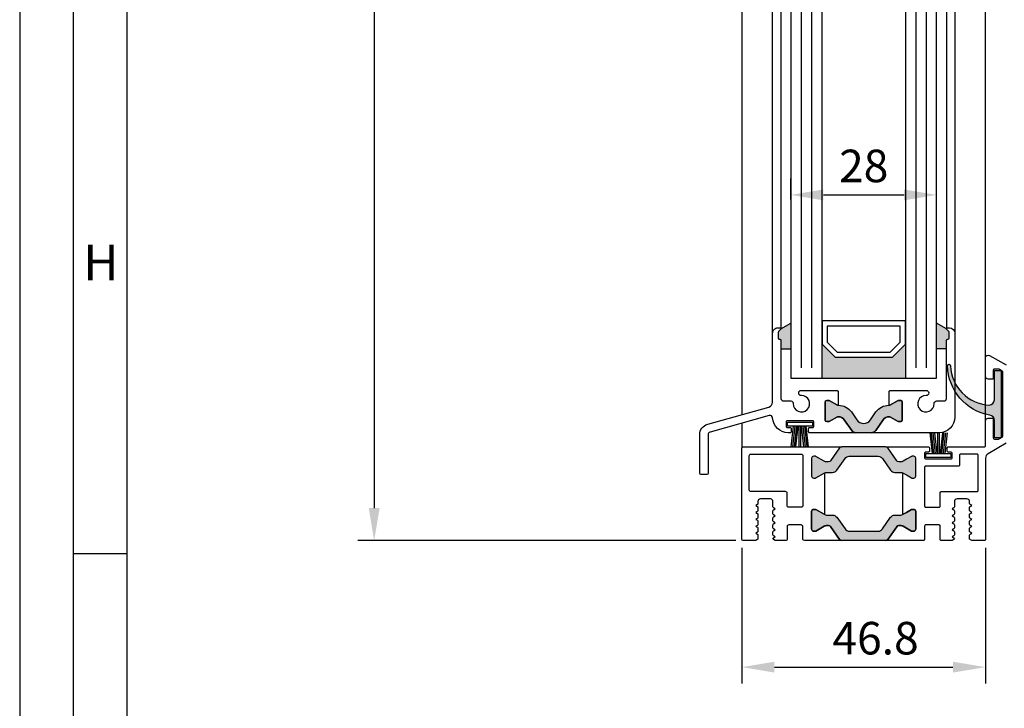
# Model space of a CAD drawing. Units: millimetres. Extents: x 1427 to 11047, y 2284 to 27619.
# Drawn here: x 1666 to 1855, y 26679 to 26811 of the extents above; entities that cross this region are included whole.
import ezdxf

# ---------------------------------------------------------------- set-up
doc = ezdxf.new("R2010")
doc.units = ezdxf.units.MM
doc.layers.add('25720', color=7, linetype='Continuous')
doc.styles.add('Arial', font='arial.ttf')
doc.styles.add('ISO9', font='simplex')
doc.dimstyles.new('M 1zu1 schmidt', dxfattribs={"dimscale": 2.5, "dimtxt": 2.5, "dimasz": 2.5, "dimexe": 1.25, "dimexo": 0.625, "dimgap": 0.9750000000000003, "dimtad": 1, "dimdec": 1, "dimdsep": 46, "dimtxsty": 'ISO9', "dimcen": 2.5, "dimclrd": 1, "dimclre": 1, "dimclrt": 1, "dimadec": 0, "dimazin": 0, "dimtfac": 1, "dimtdec": 1, "dimtmove": 0, "dimatfit": 3, "dimfxl": 1, "dimtolj": 1, "dimtzin": 0, "dimlwd": -1, "dimarcsym": 0})

# ---------------------------------------------------------------- blocks, each defined once
blk = doc.blocks.new('17')
for p, q in [((-1.670775981119391, 4.750000000000114), (-1.222571878606686, 0.8000000000029104)), ((-1.368850862448767, 4.750000000000114), (-0.9206467599362895, 0.8000000000029104)), ((-1.066925743778484, 4.750000000000114), (-0.618721641265779, 0.8000000000029104)), ((-0.7650006251079731, 4.750000000000114), (-0.3167965225953822, 0.8000000000029104)), ((-0.1499909999985221, 4.750000000000114), (-0.1499909999984084, 0.8000000000029104)), ((0.1499909999982947, 4.750000000000114), (0.1499909999984084, 0.8000000000029104)), ((0.765049625109782, 4.750000000000114), (0.3168455225974185, 0.8000000000029104)), ((1.066974743780293, 4.750000000000114), (0.618770641267929, 0.8000000000029104)), ((1.368899862450689, 4.750000000000114), (0.9206957599383259, 0.8000000000029104)), ((1.670824981121086, 4.750000000000114), (1.222620878608723, 0.8000000000029104))]:
    blk.add_line(p, q)
blk.add_lwpolyline([(2.400000000001455, 0), (-2.400000000001455, 0), (-2.400000000001455, 0.8000000000029104), (2.400000000001455, 0.8000000000029104)], close=True)
blk = doc.blocks.new('11')
h = blk.add_hatch(color=256)
edge = h.paths.add_edge_path()
edge.add_arc((788.4021606035832, 792.194167168856), 9.90185228161933, 280.4110358026807, 358.4655693702721)
edge.add_arc((798.0004931471087, 791.9247110821861), 0.300000000000015, 0.822719021758094, 175.6667095942644)
edge.add_arc((789.8877515365216, 792.2098206870588), 7.818005385193093, 272.79061252183453, 358.07627985909096, ccw=False)
edge.add_arc((790.3004062198363, 785.4005734846335), 0.9999999999999746, 180, 268.1647133938162, ccw=False)
edge.add_line((789.3004062198363, 785.4005734846335), (789.3004062198363, 791.0408643357052))
edge.add_line((789.3004062198363, 791.0408643357052), (788.000406219837, 791.0408643357052))
edge.add_line((788.000406219837, 791.0408643357052), (788.000406219837, 778.1408643357047))
edge.add_line((788.000406219837, 778.1408643357047), (789.3004062198363, 778.1408643357038))
edge.add_line((789.3004062198363, 778.1408643357038), (789.3004062198363, 781.4612790615649))
edge.add_arc((790.3004062198363, 781.4612790615648), 1, 96.2516709565952, 179.9999999999935, ccw=False)
blk.add_lwpolyline([(790.1915103546755, 782.4553322244042, 0.3543863812960216), (798.3004622198371, 791.9290186808798, 0.955988055572629), (797.7013507269505, 791.9473785139301, -0.3903143852148453), (790.2683799031877, 784.4010864586837, -0.4048624847708142), (789.3004062198363, 785.4005734846335), (789.3004062198363, 791.0408643357052), (788.000406219837, 791.0408643357052), (788.000406219837, 778.1408643357047), (789.3004062198363, 778.1408643357038), (789.3004062198363, 781.4612790615649, -0.382604633710305)], format="xyb", close=True)
blk = doc.blocks.new('*D44')
at = {"color": 1, "lineweight": -2, "transparency": 16777216}
for p, q in [((1803.561956926038, 27561.8217046948), (1731.156519713069, 27561.8217046948)), ((1803.749314609166, 26711.32171128), (1731.156519713069, 26711.32171128))]:
    blk.add_line(p, q, dxfattribs=at)
at = {"color": 1, "transparency": 16777216}
blk.add_line((1734.281519713069, 27555.5717046948), (1734.281519713069, 26717.57171128), dxfattribs=at)
for points in [[(1733.239853046402, 27555.5717046948), (1735.323186379735, 27555.5717046948), (1734.281519713069, 27561.8217046948)], [(1733.239853046402, 26717.57171128), (1735.323186379736, 26717.57171128), (1734.281519713069, 26711.32171128)]]:
    blk.add_solid(points, dxfattribs=at)
at = {"layer": 'Defpoints', "color": 0, "transparency": 16777216}
for p in [(1805.124456926038, 27561.8217046948), (1734.281519713069, 26711.32171128), (1805.311814609166, 26711.32171128)]:
    blk.add_point(p, dxfattribs=at)
at = {"color": 1, "transparency": 16777216, "insert": (1727.082114951171, 27136.57170798739), "char_height": 6.25, "attachment_point": 5, "rotation": 90, "style": 'ISO9'}
blk.add_mtext('\\A1;Elementhöhe / height', dxfattribs=at)
blk = doc.blocks.new('*D45')
at = {"color": 1, "lineweight": -2, "transparency": 16777216}
for p, q in [((1804.911814776864, 26709.95921144768), (1804.911814776864, 26683.8937476027)), ((1851.711814776864, 26709.95921546903), (1851.711814776864, 26683.8937476027))]:
    blk.add_line(p, q, dxfattribs=at)
at = {"color": 1, "transparency": 16777216}
blk.add_line((1811.161814776864, 26687.0187476027), (1845.461814776864, 26687.0187476027), dxfattribs=at)
for points in [[(1811.161814776864, 26688.06041426937), (1811.161814776864, 26685.97708093603), (1804.911814776864, 26687.0187476027)], [(1845.461814776864, 26688.06041426937), (1845.461814776864, 26685.97708093603), (1851.711814776864, 26687.0187476027)]]:
    blk.add_solid(points, dxfattribs=at)
at = {"layer": 'Defpoints', "color": 0, "transparency": 16777216}
for p in [(1804.911814776864, 26711.52171144768), (1851.711814776864, 26711.52171546903), (1851.711814776864, 26687.0187476027)]:
    blk.add_point(p, dxfattribs=at)
at = {"color": 1, "transparency": 16777216, "insert": (1830.593023455059, 26692.5812476027), "char_height": 6.25, "attachment_point": 5, "style": 'ISO9'}
blk.add_mtext('\\A1;46.8', dxfattribs=at)
blk = doc.blocks.new('*D47')
at = {"color": 1, "lineweight": -2, "transparency": 16777216}
for p, q in [((1814.31181477686, 26776.82191976957), (1814.31181477686, 26780.82761315835)), ((1842.31181477686, 26776.82191976957), (1842.31181477686, 26780.82761315835))]:
    blk.add_line(p, q, dxfattribs=at)
at = {"color": 1, "transparency": 16777216}
blk.add_line((1820.56181477686, 26777.70261315835), (1836.06181477686, 26777.70261315835), dxfattribs=at)
for points in [[(1820.56181477686, 26778.74427982502), (1820.56181477686, 26776.66094649168), (1814.31181477686, 26777.70261315835)], [(1836.06181477686, 26778.74427982502), (1836.06181477686, 26776.66094649168), (1842.31181477686, 26777.70261315835)]]:
    blk.add_solid(points, dxfattribs=at)
at = {"layer": 'Defpoints', "color": 0, "transparency": 16777216}
for p in [(1842.31181477686, 26777.70261315835), (1814.31181477686, 26775.25941976957), (1842.31181477686, 26775.25941976957)]:
    blk.add_point(p, dxfattribs=at)
at = {"color": 1, "transparency": 16777216, "insert": (1828.31181477686, 26783.26511315835), "char_height": 6.25, "attachment_point": 5, "style": 'ISO9'}
blk.add_mtext('\\A1;28', dxfattribs=at)

msp = doc.modelspace()

# ---------------------------------------------------------------- hatches: boundary and pattern name
for points in [[(1814.311814776858, 26753.0689030295), (1812.411814493321, 26751.97193735434, -0.1992077150448863), (1812.35323597869, 26751.83028872567), (1811.970393266152, 26751.44744643811, 0.198912367379658), (1811.911814622453, 26751.30602508191), (1811.911814622453, 26750.17171008191, 0.4142135623730951), (1812.111814622453, 26749.97171008191), (1812.211814622453, 26749.97171008191, -0.4142135623730951), (1812.411814622453, 26749.77171008191), (1812.411814622453, 26748.17171008191), (1814.311814776858, 26748.17171008191)], [(1844.211814931264, 26749.77171008191), (1844.211814931264, 26748.17171008191), (1842.311814776858, 26748.17171008191), (1842.311814776858, 26753.0689030295), (1844.211815060396, 26751.97193735434, 0.1992077150448863), (1844.270393575026, 26751.83028872567), (1844.653236287563, 26751.44744643811, -0.198912367379658), (1844.711814931264, 26751.30602508191), (1844.711814931264, 26750.17171008191, -0.4142135623730951), (1844.511814931264, 26749.97171008191), (1844.411814931264, 26749.97171008191, 0.4142135623730951)], [(1822.811814776858, 26746.52171008191), (1820.311814776858, 26749.02171008191), (1820.311814776858, 26742.52171008191), (1836.311814776858, 26742.52171008191), (1836.311814776858, 26749.02171008191), (1833.811814776858, 26746.52171008191)], [(1829.60029754445, 26734.49245175592), (1830.668105382185, 26736.01743939096, -0.25233123105354), (1833.211815040364, 26737.29546988045), (1833.211815040364, 26737.29671008191), (1833.359667779862, 26737.29671008191), (1834.961814776864, 26738.22171008191), (1835.411814776864, 26738.22171008191, -0.4142135623730951), (1835.711814776864, 26737.92171008191), (1835.711814776864, 26734.47171008191, -0.4142135623730951), (1835.411814776864, 26734.17171008191), (1834.961814776864, 26734.17171008191), (1833.359667779862, 26735.09671008191), (1833.19374682763, 26735.09671008191, 0.2446984432290388), (1832.046933965627, 26734.4997170928), (1830.6103997706, 26732.44813364556, -0.2446984432290244), (1829.791247726311, 26732.02171008191), (1828.311814776864, 26732.02171008191), (1826.832381827415, 26732.02171008191, -0.2446984432290776), (1826.013229783126, 26732.44813364556), (1824.576695588101, 26734.4997170928, 0.2446984432290353), (1823.429882726095, 26735.09671008191), (1823.263961773864, 26735.09671008191), (1821.661814776864, 26734.17171008191), (1821.211814776863, 26734.17171008191, -0.4142135623730951), (1820.911814776864, 26734.47171008191), (1820.911814776864, 26737.92171008191, -0.4142135623730951), (1821.211814776863, 26738.22171008191), (1821.661814776864, 26738.22171008191), (1823.411814384232, 26737.21134733751), (1823.411814384232, 26737.29546987674, -0.25233124250431), (1825.955524171542, 26736.01743939096), (1827.023332009276, 26734.49245175592, 0.5205670505517475)], [(1823.693124140804, 26729.10849479908, -0.2446984432289854), (1824.102700162948, 26729.32170658091), (1832.52092939078, 26729.32170658091, -0.2446984432291354), (1832.930505412925, 26729.10849479908), (1834.645096322326, 26726.65980520944, 0.2599612724610226), (1835.073668518846, 26726.42170658091), (1835.31707066519, 26726.42170658091, 0.1316524975876891), (1835.917070665191, 26726.58247609637), (1836.511814776865, 26726.92585176934), (1837.495134914843, 26727.4935719157, -0.1316524975878649), (1837.600134914844, 26727.5217065809), (1837.911814776864, 26727.5217065809, -0.414213562372762), (1838.311814776865, 26727.12170658091), (1838.311814776865, 26723.72170658091, -0.414213562372762), (1837.911814776864, 26723.32170658091), (1837.600134914844, 26723.32170658091, -0.1316524975882768), (1837.495134914843, 26723.34984124611), (1836.511814776865, 26723.91756139247), (1835.917070665191, 26724.26093706545, 0.1316524975876632), (1835.31707066519, 26724.42170658091), (1834.291247726313, 26724.42170658091, -0.2446984432289829), (1833.472095682024, 26724.84813014456), (1831.898622301048, 26727.09528301726, 0.2446984432291095), (1831.079470256759, 26727.5217065809), (1825.544159296969, 26727.5217065809, 0.2446984432290021), (1824.72500725268, 26727.09528301726), (1823.151533871705, 26724.84813014456, -0.2446984432292114), (1822.332381827416, 26724.42170658091), (1821.306558888538, 26724.42170658091, 0.1316524975874826), (1820.706558888538, 26724.26093706545), (1819.128494638885, 26723.34984124611, -0.1316524975880542), (1819.023494638885, 26723.32170658091), (1818.711814776865, 26723.32170658091, -0.4142135623734278), (1818.311814776865, 26723.72170658091), (1818.311814776865, 26727.12170658091, -0.4142135623734279), (1818.711814776865, 26727.5217065809), (1819.023494638885, 26727.5217065809, -0.1316524975875342), (1819.128494638885, 26727.4935719157), (1820.706558888538, 26726.58247609637, 0.1316524975875084), (1821.306558888538, 26726.42170658091), (1821.551531251588, 26726.42170658091, 0.2446984432292513), (1821.961107273733, 26726.63491836273)], [(1824.102700162948, 26711.32170989441, -0.2446984432289854), (1823.693124140804, 26711.53492167623), (1821.961107273733, 26714.00849811258, 0.2446984432292513), (1821.551531251588, 26714.22170989441), (1821.306558888538, 26714.22170989441, 0.1316524975875084), (1820.706558888538, 26714.06094037895), (1819.128494638885, 26713.14984455961, -0.1316524975875342), (1819.023494638885, 26713.12170989441), (1818.711814776865, 26713.12170989441, -0.4142135623734279), (1818.311814776865, 26713.5217098944), (1818.311814776865, 26716.92170989441, -0.4142135623734278), (1818.711814776865, 26717.32170989441), (1819.023494638885, 26717.32170989441, -0.1316524975880543), (1819.128494638885, 26717.2935752292), (1820.706558888538, 26716.38247940987, 0.02466368228129911), (1820.811813260657, 26716.32844562457, 0.1066425431962622), (1821.306558888538, 26716.22170989441), (1822.332381827416, 26716.22170989441, -0.2446984432292114), (1823.151533871705, 26715.79528633076), (1824.72500725268, 26713.54813345805, 0.2446984432290021), (1825.544159296969, 26713.12170989441), (1831.079470256759, 26713.12170989441, 0.2446984432291095), (1831.898622301048, 26713.54813345805), (1833.472095682024, 26715.79528633076, -0.2446984432289829), (1834.291247726313, 26716.22170989441), (1835.31707066519, 26716.22170989441, 0.1316524975876632), (1835.917070665191, 26716.38247940987), (1836.511814776865, 26716.72585508284), (1837.495134914843, 26717.2935752292, -0.1316524975882768), (1837.600134914844, 26717.32170989441), (1837.911814776864, 26717.32170989441, -0.414213562372762), (1838.311814776865, 26716.92170989441), (1838.311814776865, 26713.5217098944, -0.414213562372762), (1837.911814776864, 26713.12170989441), (1837.600134914844, 26713.12170989441, -0.1316524975878648), (1837.495134914843, 26713.14984455961), (1836.511814776865, 26713.71756470598), (1835.917070665191, 26714.06094037895, 0.1316524975876891), (1835.31707066519, 26714.22170989441), (1835.073668518846, 26714.22170989441, 0.2599612724610226), (1834.645096322326, 26713.98361126587), (1832.930505412925, 26711.53492167623, -0.2446984432291354), (1832.52092939078, 26711.32170989441)]]:
    msp.add_hatch(color=256).paths.add_polyline_path(points)

# ---------------------------------------------------------------- linework, layer by layer
for p, q in [((1804.924457093736, 27543.61171080789), (1804.911814776864, 26735.50968607718)), ((1851.711814776865, 26729.53170935594), (1851.724457093737, 27544.02171474466)), ((1814.311814776866, 26921.02171008191), (1814.311814776858, 26742.52171008191)), ((1820.311814776858, 26742.52171008191), (1820.311814776866, 26921.02171008191)), ((1836.311814776866, 26921.02171008191), (1836.311814776858, 26742.52171008191)), ((1842.311814776858, 26742.52171008191), (1842.311814776866, 26921.02171008191)), ((1810.811814493331, 26751.17171008191), (1810.811814622464, 26912.37171008191)), ((1812.411814622465, 26911.57171008191), (1812.411814493321, 26751.97171008189)), ((1844.211814931252, 26911.57171008191), (1844.211815060396, 26751.97171008189)), ((1845.811815060396, 26912.37171008191), (1845.811814931263, 26751.17171008191)), ((1812.411814493321, 26751.97193735434), (1814.311814776858, 26753.0689030295)), ((1844.211815060396, 26751.97193735434), (1842.311814776858, 26753.0689030295)), ((1812.411814622453, 26748.17171008191), (1814.311814776858, 26748.17171008191)), ((1844.211814931264, 26748.17171008191), (1842.311814776858, 26748.17171008191)), ((1814.311814776858, 26742.52171008191), (1842.311814776858, 26742.52171008191)), ((1804.911814776864, 26733.84741441697), (1804.911814776864, 26729.12170541916)), ((1686.765692917099, 26708.80294400559), (1676.478974167099, 26708.80294400559))]:
    msp.add_line(p, q)
at = {"color": 1}
for p, q in [((1816.311814776866, 26919.02171008191), (1816.311814776858, 26744.52171008191)), ((1818.311814776866, 26919.02171008191), (1818.311814776858, 26744.52171008191)), ((1838.311814776866, 26919.02171008191), (1838.311814776858, 26744.52171008191)), ((1840.311814776866, 26919.02171008191), (1840.311814776858, 26744.52171008191))]:
    msp.add_line(p, q, dxfattribs=at)
for points in [[(1666.192255417099, 26465.7620690056), (2480.900380417099, 26465.7620690056), (2480.900380417099, 27619.2461315056), (1666.192255417099, 27619.2461315056)], [(1676.478974167099, 26476.0487877556), (2470.613661667099, 26476.0487877556), (2470.613661667099, 27608.9594127556), (1676.478974167099, 27608.9594127556)], [(1686.765692917099, 26486.33550650559), (2460.326942917099, 26486.33550650559), (2460.326942917099, 27598.6726940056), (1686.765692917099, 27598.6726940056)], [(1822.811814776858, 26746.52171008191), (1833.811814776858, 26746.52171008191), (1836.311814776858, 26749.02171008191), (1836.311814776858, 26753.52171008191), (1820.311814776858, 26753.52171008191), (1820.311814776858, 26749.02171008191)], [(1823.226028339228, 26747.52171008191), (1833.397601214481, 26747.52171008191), (1835.311814776858, 26749.43592364428), (1835.311814776858, 26752.52171008191), (1821.311814776858, 26752.52171008191), (1821.311814776858, 26749.43592364428)]]:
    msp.add_lwpolyline(points, close=True)
for points in [[(1812.353235849531, 26751.83028872561), (1811.970393215532, 26751.44744651661, 0.1989123673999976), (1811.911814493332, 26751.30602508191), (1811.911814493332, 26750.17171008191, 0.4142135623999), (1812.111814493332, 26749.97171008191), (1812.211814493332, 26749.97171008191, -0.4142135624000665), (1812.411814493332, 26749.77171008191), (1812.411814493332, 26738.63497202971, 0.4142135623999999), (1812.911814493332, 26738.13497202971), (1814.287167288731, 26738.13497202971, -0.4196250429012642), (1814.787082277831, 26737.62575228321, 2.478608739397579), (1816.332772292031, 26739.17144229741, -1), (1816.314332799131, 26740.17127227551, -0.05400909067352937), (1816.866789739855, 26740.12171008191), (1823.211814384232, 26740.12171008191, -0.4142135623730949), (1823.411814384232, 26739.92171008191), (1823.411814384232, 26737.29671008191), (1823.263961773864, 26737.29671008191), (1821.661814776865, 26738.22171008191), (1821.211814776863, 26738.22171008191, 0.414213562373095), (1820.911814776864, 26737.92171008191), (1820.911814776864, 26734.47171008191, 0.4142135623730953), (1821.211814776863, 26734.17171008191), (1821.661814776864, 26734.17171008191), (1823.263961773864, 26735.09671008191), (1823.429882726095, 26735.09671008191, -0.2446984432290246), (1824.576695588101, 26734.4997170928), (1826.013229783126, 26732.44813364556, 0.2446984432291572), (1826.832381827415, 26732.02171008191), (1817.936814493331, 26732.02171008191, -0.4142135623999), (1817.736814493332, 26732.22171008191), (1817.736814493332, 26732.82171008191, -0.4142135623997335), (1817.936814493331, 26733.02171008191), (1818.511814493331, 26733.02171008191, 0.414213562400233), (1818.711814493332, 26733.22171008191), (1818.711814493332, 26734.12171008191, 0.4142135624000665), (1818.511814493331, 26734.32171008191), (1813.611814493332, 26734.32171008191, 0.4142135624000665), (1813.411814493332, 26734.12171008191), (1813.411814493332, 26733.22171008191, 0.4142135624000665), (1813.611814493332, 26733.02171008191), (1814.186814493331, 26733.02171008191, -0.4142135624000665), (1814.386814493331, 26732.82171008191), (1814.386814493331, 26732.22171008191, -0.4142135623999), (1814.186814493331, 26732.02171008191), (1813.811814493331, 26732.02171008191, -0.3999362978392327), (1810.815413874906, 26734.87479740745, 0.4819422519553677), (1810.180440746495, 26735.33158107023), (1798.794773188312, 26732.12424993449), (1798.782491602991, 26732.12096145465, 0.3395042698933493), (1798.411814493351, 26731.63797533681), (1798.411814493351, 26724.22171008191, -0.414213562373095), (1798.211814493352, 26724.02171008191), (1797.011814493351, 26724.02171008191, -0.414213562373095), (1796.811814493352, 26724.22171008191), (1796.811814493352, 26731.63776045895, -0.3358938093626418), (1798.342407786931, 26733.65909071467), (1810.082960544011, 26736.96639265514, 0.3358938093624944), (1810.811814493331, 26737.92893087215), (1810.811814493331, 26751.17171008191, -0.4142135623999999), (1811.811814493331, 26752.17171008191), (1812.211814493332, 26752.17171008191, -0.6681786379006942)], [(1835.711814776864, 26734.47171008191, -0.414213562373095), (1835.411814776864, 26734.17171008191), (1834.961814776864, 26734.17171008191), (1833.359667779862, 26735.09671008191), (1833.19374682763, 26735.09671008191, 0.2446984432290351), (1832.046933965627, 26734.4997170928), (1830.6103997706, 26732.44813364556, -0.2446984432290244), (1829.791247726311, 26732.02171008191), (1828.311814776864, 26732.02171008191), (1826.832381827415, 26732.02171008191, -0.2446984432290349), (1826.013229783126, 26732.44813364556), (1824.576695588101, 26734.4997170928, 0.2446984432290353), (1823.429882726095, 26735.09671008191), (1823.263961773864, 26735.09671008191), (1821.661814776864, 26734.17171008191), (1821.211814776863, 26734.17171008191, -0.414213562373095), (1820.911814776864, 26734.47171008191), (1820.911814776864, 26737.92171008191, -0.4142135623730951), (1821.211814776863, 26738.22171008191), (1821.661814776864, 26738.22171008191), (1823.263961773864, 26737.29671008191), (1823.498068038674, 26737.29671008191, -0.2446984432290353), (1825.955524171542, 26736.01743939096), (1827.023332009276, 26734.49245175592, 0.5205670505517475), (1829.60029754445, 26734.49245175592), (1830.668105382185, 26736.01743939096, -0.2446984432290351), (1833.125561515051, 26737.29671008191), (1833.359667779862, 26737.29671008191), (1834.961814776864, 26738.22171008191), (1835.411814776864, 26738.22171008191, -0.414213562373095), (1835.711814776864, 26737.92171008191)], [(1806.336814827264, 26727.62170729496, -0.4142135624000118), (1806.636814827264, 26727.92170729495), (1816.311814827264, 26727.92170729495, -0.4142135624002329), (1816.611814827264, 26727.62170729496), (1816.611814827264, 26718.02170873656, -0.4142135623999001), (1816.311814827264, 26717.72170873656), (1813.911814827264, 26717.72170873656, -0.4142135624002331), (1813.611814827264, 26718.02170873656), (1813.611814827264, 26720.42170873655, 0.4142135623998437), (1813.311814827264, 26720.72170873656), (1806.636814827264, 26720.72170873656, -0.4142135624000118), (1806.336814827264, 26721.02170873656)], [(1832.930505412925, 26729.10849479908, 0.2446984432291354), (1832.52092939078, 26729.32170658091), (1824.102700162948, 26729.32170658091, 0.2446984432289854), (1823.693124140804, 26729.10849479908), (1821.961107273733, 26726.63491836273, -0.2446984432292513), (1821.551531251588, 26726.42170658091), (1821.306558888538, 26726.42170658091, -0.1316524975875084), (1820.706558888538, 26726.58247609637), (1819.128494638885, 26727.4935719157, 0.1316524975875341), (1819.023494638885, 26727.5217065809), (1818.711814776865, 26727.5217065809, 0.4142135623734279), (1818.311814776865, 26727.12170658091), (1818.311814776865, 26723.72170658091, 0.4142135623734278), (1818.711814776865, 26723.32170658091), (1819.023494638885, 26723.32170658091, 0.1316524975880542), (1819.128494638885, 26723.34984124611), (1820.706558888538, 26724.26093706545, -0.1316524975874826), (1821.306558888538, 26724.42170658091), (1822.332381827416, 26724.42170658091, 0.2446984432292114), (1823.151533871705, 26724.84813014456), (1824.72500725268, 26727.09528301726, -0.2446984432290021), (1825.544159296969, 26727.5217065809), (1831.079470256759, 26727.5217065809, -0.2446984432291096), (1831.898622301048, 26727.09528301726), (1833.472095682024, 26724.84813014456, 0.2446984432289829), (1834.291247726313, 26724.42170658091), (1835.31707066519, 26724.42170658091, -0.1316524975876632), (1835.917070665191, 26724.26093706545), (1836.511814776865, 26723.91756139247), (1837.495134914843, 26723.34984124611, 0.1316524975882768), (1837.600134914844, 26723.32170658091), (1837.911814776864, 26723.32170658091, 0.414213562372762), (1838.311814776865, 26723.72170658091), (1838.311814776865, 26727.12170658091, 0.414213562372762), (1837.911814776864, 26727.5217065809), (1837.600134914844, 26727.5217065809, 0.1316524975878648), (1837.495134914843, 26727.4935719157), (1836.511814776865, 26726.92585176934), (1835.917070665191, 26726.58247609637, -0.1316524975876891), (1835.31707066519, 26726.42170658091), (1835.073668518846, 26726.42170658091, -0.2599612724610226), (1834.645096322326, 26726.65980520944)], [(1840.011814726864, 26717.92170989441, 0.4142135624003992), (1840.211814726864, 26717.72170989441), (1842.811814726864, 26717.72170989441, 0.4142135624000665), (1843.011814726864, 26717.92170989441), (1843.011814726864, 26720.5217098944, -0.4142135624003163), (1843.211814726864, 26720.72170989441), (1850.086814726864, 26720.72170989441, 0.414213562400233), (1850.286814726864, 26720.92170989441), (1850.286814726864, 26727.72170729921, 0.4142135624003163), (1850.086814726864, 26727.92170729921), (1846.911814726864, 26727.92170729921, 0.4142135624001498), (1846.711814726864, 26727.72170729921), (1846.711814726864, 26725.82170582991, -0.4142135914000513), (1846.511814706965, 26725.62170582991), (1840.211814746664, 26725.62170645471, 0.4142135913999681), (1840.011814726864, 26725.4217064547)], [(1832.930505412925, 26711.53492167623, -0.2446984432291354), (1832.52092939078, 26711.32170989441), (1824.102700162948, 26711.32170989441, -0.2446984432289854), (1823.693124140804, 26711.53492167623), (1821.961107273733, 26714.00849811258, 0.2446984432292513), (1821.551531251588, 26714.22170989441), (1821.306558888538, 26714.22170989441, 0.1316524975875084), (1820.706558888538, 26714.06094037895), (1819.128494638885, 26713.14984455961, -0.1316524975875341), (1819.023494638885, 26713.12170989441), (1818.711814776865, 26713.12170989441, -0.4142135623734279), (1818.311814776865, 26713.5217098944), (1818.311814776865, 26716.92170989441, -0.4142135623734278), (1818.711814776865, 26717.32170989441), (1819.023494638885, 26717.32170989441, -0.1316524975880542), (1819.128494638885, 26717.2935752292), (1820.706558888538, 26716.38247940987, 0.1316524975874826), (1821.306558888538, 26716.22170989441), (1822.332381827416, 26716.22170989441, -0.2446984432292114), (1823.151533871705, 26715.79528633076), (1824.72500725268, 26713.54813345805, 0.2446984432290021), (1825.544159296969, 26713.12170989441), (1831.079470256759, 26713.12170989441, 0.2446984432291096), (1831.898622301048, 26713.54813345805), (1833.472095682024, 26715.79528633076, -0.2446984432289829), (1834.291247726313, 26716.22170989441), (1835.31707066519, 26716.22170989441, 0.1316524975876632), (1835.917070665191, 26716.38247940987), (1836.511814776865, 26716.72585508284), (1837.495134914843, 26717.2935752292, -0.1316524975882768), (1837.600134914844, 26717.32170989441), (1837.911814776864, 26717.32170989441, -0.414213562372762), (1838.311814776865, 26716.92170989441), (1838.311814776865, 26713.5217098944, -0.414213562372762), (1837.911814776864, 26713.12170989441), (1837.600134914844, 26713.12170989441, -0.1316524975878648), (1837.495134914843, 26713.14984455961), (1836.511814776865, 26713.71756470598), (1835.917070665191, 26714.06094037895, 0.1316524975876891), (1835.31707066519, 26714.22170989441), (1835.073668518846, 26714.22170989441, 0.2599612724610226), (1834.645096322326, 26713.98361126587)]]:
    msp.add_lwpolyline(points, format="xyb", close=True)
msp.add_lwpolyline([(1855.661814864664, 26730.0022412442), (1852.211814718264, 26728.01038241991, 0.2679491742999865), (1851.711814776864, 26727.14435704991), (1851.711814776864, 26711.52170729921, -0.4142135624000665), (1851.511814776864, 26711.3217072992), (1849.070403573764, 26711.3217072992), (1848.645399078764, 26711.5670837588), (1848.645399078764, 26712.36086597611, -0.2679491924001525), (1848.745399078764, 26712.53407105691), (1849.070399078764, 26712.72170989441), (1848.745399078764, 26712.90934873181, -0.2679491924000383), (1848.645399078764, 26713.08255381261), (1848.645399078764, 26713.7008659761, -0.2679491924001525), (1848.745399078764, 26713.87407105691), (1849.070399078764, 26714.06170989441), (1848.745399078764, 26714.24934873181, -0.2679491924000763), (1848.645399078764, 26714.4225538126), (1848.645399078764, 26715.04086597611, -0.2679491924000383), (1848.745399078764, 26715.21407105691), (1849.070399078764, 26715.40170989441), (1848.745399078764, 26715.58934873181, -0.2679491924000763), (1848.645399078764, 26715.76255381261), (1848.645399078764, 26716.38086597611, -0.2679491924000763), (1848.745399078764, 26716.5540710569), (1849.070399078764, 26716.74170989441), (1848.745399078764, 26716.92934873181, -0.2679491924000763), (1848.645399078764, 26717.10255381261), (1848.645399078764, 26717.72086597611, -0.2679491924001525), (1848.745399078764, 26717.89407105691), (1849.070399078764, 26718.08170989441), (1848.745399078764, 26718.26934873181, -0.2679491924000383), (1848.645399078764, 26718.44255381261), (1848.645399078764, 26718.82170989441, 0.4142135623999998), (1848.145399078764, 26719.32170989441), (1846.245399078764, 26719.32170989441, 0.4142135623999998), (1845.745399078764, 26718.82170989441), (1845.745399078764, 26717.77255381261, -0.2679491924001523), (1845.645399078764, 26717.5993487318), (1845.320399078764, 26717.4117098944), (1845.645399078764, 26717.22407105691, -0.2679491924000383), (1845.745399078764, 26717.05086597611), (1845.745399078764, 26716.43255381261, -0.2679491924001523), (1845.645399078764, 26716.25934873181), (1845.320399078764, 26716.07170989441), (1845.645399078764, 26715.88407105691, -0.2679491924000763), (1845.745399078764, 26715.71086597611), (1845.745399078764, 26715.09255381261, -0.2679491924001523), (1845.645399078764, 26714.9193487318), (1845.320399078764, 26714.7317098944), (1845.645399078764, 26714.54407105691, -0.2679491924000001), (1845.745399078764, 26714.37086597611), (1845.745399078764, 26713.75255381261, -0.2679491924000761), (1845.645399078764, 26713.57934873181), (1845.320399078764, 26713.39170989441), (1845.645399078764, 26713.20407105691, -0.2679491924000763), (1845.745399078764, 26713.03086597611), (1845.745399078764, 26712.41255381261, -0.2679491924001523), (1845.645399078764, 26712.2393487318), (1845.320399078764, 26712.05170989441), (1845.645399078764, 26711.86407105691, -0.2724535075001089), (1845.745399078764, 26711.68750739531, -0.2679491923997988), (1845.645399078764, 26711.51430231461), (1845.311819221864, 26711.32170989441), (1843.211814726864, 26711.32170989441, -0.4142135624001498), (1843.011814726864, 26711.5217098944), (1843.011814726864, 26714.12170989441, 0.4142135623999834), (1842.811814726864, 26714.32170989441), (1840.211814726864, 26714.32170989441, 0.4142135624001498), (1840.011814726864, 26714.12170989441), (1840.011814726864, 26711.5217098944, -0.4142135623999834), (1839.811814726864, 26711.32170989441), (1832.52092939078, 26711.32170989441, 0.2446984432291274), (1832.930505412925, 26711.53492167623), (1834.645096322326, 26713.98361126587, -0.2591288478639707), (1835.072098301691, 26714.22170989441), (1835.31707066519, 26714.22170989441, -0.1316524975876906), (1835.917070665191, 26714.06094037895), (1836.511814776865, 26713.71756470598), (1837.495134914843, 26713.14984455961, 0.1316524975878648), (1837.600134914844, 26713.12170989441), (1837.911814776864, 26713.12170989441, 0.414213562372762), (1838.311814776865, 26713.5217098944), (1838.311814776865, 26716.92170989441, 0.4142135623727621), (1837.911814776864, 26717.32170989441), (1837.600134914844, 26717.32170989441, 0.1316524975882768), (1837.495134914843, 26717.2935752292), (1836.511814776865, 26716.72585508284), (1835.917070665191, 26716.38247940987, -0.02466369013142304), (1835.811816258764, 26716.32844560905), (1835.811816258764, 26724.31497086627, -0.02466369013142304), (1835.917070665191, 26724.26093706545), (1836.511814776865, 26723.91756139247), (1837.495134914843, 26723.34984124611, 0.1316524975882768), (1837.600134914844, 26723.32170658091), (1837.911814776864, 26723.32170658091, 0.414213562372762), (1838.311814776865, 26723.72170658091), (1838.311814776865, 26727.12170658091, 0.414213562372762), (1837.911814776864, 26727.5217065809), (1837.600134914844, 26727.5217065809, 0.1316524975878648), (1837.495134914843, 26727.4935719157), (1836.511814776865, 26726.92585176934), (1835.917070665191, 26726.58247609637, -0.1316524975876891), (1835.31707066519, 26726.42170658091), (1835.072098301691, 26726.42170658091, -0.2591288478639707), (1834.645096322326, 26726.65980520944), (1832.930505412925, 26729.10849479908, 0.2446984432291354), (1832.52092939078, 26729.32170658091), (1840.761814746664, 26729.32170640021, -0.4142135333001049), (1840.961814726864, 26729.1217064002), (1840.961814726864, 26728.52170640021, -0.414213591399968), (1840.761814706965, 26728.32170640021), (1840.211814746664, 26728.32170645471, 0.4142135914000514), (1840.011814726864, 26728.12170645471), (1840.011814726864, 26727.22170645471, 0.4142135333001045), (1840.211814706964, 26727.02170645471), (1845.111814706964, 26727.02170596881, 0.4142135913998017), (1845.311814726864, 26727.2217059688), (1845.311814726864, 26728.12170596881, 0.4142135333001045), (1845.111814746664, 26728.32170596881), (1844.561814706964, 26728.32170602331, -0.4142135333001045), (1844.361814726864, 26728.5217060233), (1844.361814726864, 26729.12170602331, -0.4142135913999681), (1844.561814746664, 26729.32170602331), (1851.501814755964, 26729.32170533761, 0.4142135914000831), (1851.711814776864, 26729.53170533761), (1851.711814776864, 26734.3217072992, -0.4142135623999998), (1852.211814776864, 26734.8217072992), (1853.011814776864, 26734.8217072992, -0.4142135624000665), (1853.211814776864, 26734.62170729921), (1853.211814776864, 26731.02170729921, 0.4142135623999833), (1853.411814776864, 26730.8217072992), (1854.227581776864, 26730.8217072992, 0.131652471499983), (1854.327581759064, 26730.84850220821), (1854.911814759064, 26731.1858092082, 0.267949219899949), (1855.011814776864, 26731.35901429921), (1855.011814776864, 26743.7074952992, 0.2679495871998767), (1854.911814521664, 26743.88070052721), (1854.367581521664, 26744.19491252721, 0.1316521228999425), (1854.267581776864, 26744.22170729921), (1853.411814776864, 26744.22170729921, 0.4142135624000664), (1853.211814776864, 26744.02170729921), (1853.211814776864, 26742.52170729921, -0.4142135623999833), (1853.011814776864, 26742.3217072992), (1852.211814776864, 26742.3217072992, -0.4142135623999998), (1851.711814776864, 26742.8217072992), (1851.711814776864, 26746.45568229921, -0.5773502485000931), (1852.461814749964, 26746.88869501661), (1855.661814696064, 26745.04117445151, -0.2679492091000027)], format="xyb")
at = {"ltscale": 25.4}
msp.add_lwpolyline([(1824.102700162948, 26711.32170779446), (1816.911814797464, 26711.32170818205, -0.4142135332999106), (1816.611814827264, 26711.62170818206), (1816.611814827264, 26714.02170821176, 0.4142135624000658), (1816.311814827264, 26714.32170821176), (1813.911814827264, 26714.32170821176, 0.414213562400066), (1813.611814827264, 26714.02170821176), (1813.611814827264, 26711.62170853906, -0.4142135913998854), (1813.311814797464, 26711.32170853906), (1811.320394684164, 26711.32170873656), (1810.986814827264, 26711.51430115676, -0.2724535074999397), (1810.886814827264, 26711.69086481826, -0.2679491924000763), (1810.986814827264, 26711.86406989906), (1811.311814827264, 26712.05170873656), (1810.986814827264, 26712.23934757406, -0.2679491924000634), (1810.886814827264, 26712.41255265476), (1810.886814827264, 26713.03086481825, -0.2679491924000382), (1810.986814827264, 26713.20406989906), (1811.311814827264, 26713.39170873656), (1810.986814827264, 26713.57934757406, -0.2679491923998378), (1810.886814827264, 26713.75255265475), (1810.886814827264, 26714.37086481826, -0.2679491924000763), (1810.986814827264, 26714.54406989906), (1811.311814827264, 26714.73170873656), (1810.986814827264, 26714.91934757405, -0.2679491923998759), (1810.886814827264, 26715.09255265476), (1810.886814827264, 26715.71086481825, -0.2679491924000763), (1810.986814827264, 26715.88406989906), (1811.311814827264, 26716.07170873656), (1810.986814827264, 26716.25934757406, -0.2679491924000634), (1810.886814827264, 26716.43255265475), (1810.886814827264, 26717.05086481826, -0.2679491924000763), (1810.986814827264, 26717.22406989906), (1811.311814827264, 26717.41170873656), (1810.986814827264, 26717.59934757405, -0.2679491924000634), (1810.886814827264, 26717.77255265476), (1810.886814827264, 26718.82170873656, 0.4142135623999999), (1810.386814827264, 26719.32170873656), (1808.486814827264, 26719.32170873656, 0.4142135623999999), (1807.986814827264, 26718.82170873656), (1807.986814827264, 26718.44255265476, -0.2679491924000632), (1807.886814827264, 26718.26934757406), (1807.561814827264, 26718.08170873656), (1807.886814827264, 26717.89406989906, -0.2679491924000763), (1807.986814827264, 26717.72086481826), (1807.986814827264, 26717.10255265476, -0.2679491924000632), (1807.886814827264, 26716.92934757406), (1807.561814827264, 26716.74170873656), (1807.886814827264, 26716.55406989906, -0.2679491924000763), (1807.986814827264, 26716.38086481826), (1807.986814827264, 26715.76255265476, -0.2679491923998369), (1807.886814827264, 26715.58934757406), (1807.561814827264, 26715.40170873656), (1807.886814827264, 26715.21406989906, -0.2679491924000382), (1807.986814827264, 26715.04086481826), (1807.986814827264, 26714.42255265476, -0.2679491924000632), (1807.886814827264, 26714.24934757406), (1807.561814827264, 26714.06170873656), (1807.886814827264, 26713.87406989906, -0.2679491924000763), (1807.986814827264, 26713.70086481826), (1807.986814827264, 26713.08255265476, -0.267949192399875), (1807.886814827264, 26712.90934757406), (1807.561814827264, 26712.72170873656), (1807.886814827264, 26712.53406989905, -0.2679491924000001), (1807.986814827264, 26712.36086481826), (1807.986814827264, 26711.56708260096), (1807.561814827264, 26711.32170873656), (1805.111814759264, 26711.32170680135, -0.4142135332998552), (1804.911814776864, 26711.52170680356), (1804.911814776864, 26729.12170541916), (1804.911814776864, 26729.12170541916, -0.4142135348999952), (1805.111814758064, 26729.32170541916), (1824.102700162948, 26729.32170658091, 0.244698443228985), (1823.693124140804, 26729.10849479908), (1821.961107273733, 26726.63491836273, -0.2446984432292514), (1821.551531251588, 26726.42170658091), (1821.306558888538, 26726.42170658091, -0.131652497587508), (1820.706558888538, 26726.58247609637), (1819.128494638885, 26727.4935719157, 0.1316524975875185), (1819.023494638885, 26727.5217065809), (1818.711814776865, 26727.5217065809, 0.4142135623734279), (1818.311814776865, 26727.12170658091), (1818.311814776865, 26723.72170658091, 0.414213562373428), (1818.711814776865, 26723.32170658091), (1819.023494638885, 26723.32170658091, 0.1316524975880542), (1819.128494638885, 26723.34984124611), (1820.706558888538, 26724.26093706545, -0.02466369031143915), (1820.811813295752, 26724.31497086662), (1820.811813260667, 26716.3284456246, -0.02466368228129912), (1820.706558888538, 26716.38247940987), (1819.128494638885, 26717.2935752292, 0.1316524975880543), (1819.023494638885, 26717.32170989441), (1818.711814776865, 26717.32170989441, 0.414213562373428), (1818.311814776865, 26716.92170989441), (1818.311814776865, 26713.5217098944, 0.414213562373428), (1818.711814776865, 26713.12170989441), (1819.023494638885, 26713.12170989441, 0.1316524975875186), (1819.128494638885, 26713.14984455961), (1820.706558888538, 26714.06094037895, -0.131652497587508), (1821.306558888538, 26714.22170989441), (1821.551531251588, 26714.22170989441, -0.2446984432292513), (1821.961107273733, 26714.00849811258), (1823.693124140804, 26711.53492167623, 0.2446984432289851), (1824.102700162948, 26711.32170989441)], format="xyb", dxfattribs=at)
at = {"layer": '25720', "color": 7, "linetype": 'Continuous', "ltscale": 25.4}
msp.add_lwpolyline([(1844.211814931264, 26738.63497202971), (1844.211814931264, 26749.77171008191, -0.414213562373095), (1844.411814931264, 26749.97171008191), (1844.511814931264, 26749.97171008191, 0.414213562373095), (1844.711814931264, 26750.17171008191), (1844.711814931264, 26751.30602508191, 0.198912367379658), (1844.653236287563, 26751.44744643811), (1844.270393575026, 26751.83028872567, -0.6681786379192989), (1844.411814931264, 26752.17171008191), (1844.811814931263, 26752.17171008191, -0.414213562373095), (1845.811814931263, 26751.17171008191), (1845.811814931263, 26735.02171008191, -0.414213562373095), (1842.811814931263, 26732.02171008191), (1829.791247726311, 26732.02171008191, 0.2446984432290164), (1830.6103997706, 26732.44813364556), (1832.046933965627, 26734.4997170928, -0.2446984432290388), (1833.19374682763, 26735.09671008191), (1833.359667779862, 26735.09671008191), (1834.961814776864, 26734.17171008191), (1835.411814776864, 26734.17171008191, 0.414213562373095), (1835.711814776864, 26734.47171008191), (1835.711814776864, 26737.92171008191, 0.4142135623730953), (1835.411814776864, 26738.22171008191), (1834.961814776864, 26738.22171008191), (1833.359667779862, 26737.29671008191), (1833.211815040364, 26737.29671008191), (1833.211815040364, 26739.92171008191, -0.414213562373095), (1833.411815040364, 26740.12171008191), (1839.756839684355, 26740.12171008191, -0.05400909071505754), (1840.309296625484, 26740.17127227551, -0.9999999999999999), (1840.290857132614, 26739.17144229746, 2.478608739400369), (1841.836547146768, 26737.62575228323, -0.4196250429297702), (1842.336462135863, 26738.13497202969), (1843.711814931264, 26738.13497202971, 0.414213562373095)], format="xyb", close=True, dxfattribs=at)

# ---------------------------------------------------------------- block references
at = {"xscale": -1}
msp.add_blockref('11', (2642.7122209967, 25952.94239396451), dxfattribs=at)
at = {"rotation": 180}
msp.add_blockref('17', (1816.061814493331, 26734.07171008191), dxfattribs=at)
msp.add_blockref('17', (1842.661814706964, 26727.27170971276))

# ---------------------------------------------------------------- texts
at = {"insert": (1678.395513120081, 26768.15846250012), "char_height": 6.857812500000001, "attachment_point": 1, "style": 'Arial'}
msp.add_mtext('H', dxfattribs=at)

# ---------------------------------------------------------------- dimensions: what is measured, and where the dimension line sits
dim = msp.add_linear_dim(base=(1734.281519713069, 26711.32171128), p1=(1805.124456926037, 27561.82170469479), p2=(1805.311814609165, 26711.32171127998), angle=90, text='Elementhöhe / height', dimstyle='M 1zu1 schmidt', override={"dimtmove": 1})
dim.commit()
dim.dimension.update_dxf_attribs({"geometry": '*D44', "text_midpoint": (1727.082114951171, 27136.57170798739)})
dim = msp.add_linear_dim(base=(1842.31181477686, 26777.70261315835), p1=(1814.31181477686, 26775.25941976957), p2=(1842.31181477686, 26775.25941976957), dimstyle='M 1zu1 schmidt')
dim.commit()
dim.dimension.update_dxf_attribs({"geometry": '*D47', "text_midpoint": (1828.31181477686, 26783.26511315835)})
dim = msp.add_linear_dim(base=(1851.711814776864, 26687.0187476027), p1=(1804.911814776864, 26711.52171144768), p2=(1851.711814776864, 26711.52171546903), dimstyle='M 1zu1 schmidt')
dim.commit()
dim.dimension.update_dxf_attribs({"geometry": '*D45', "text_midpoint": (1830.593023455059, 26687.0187476027), "dimtype": 160})

doc.saveas('drawing.dxf')
